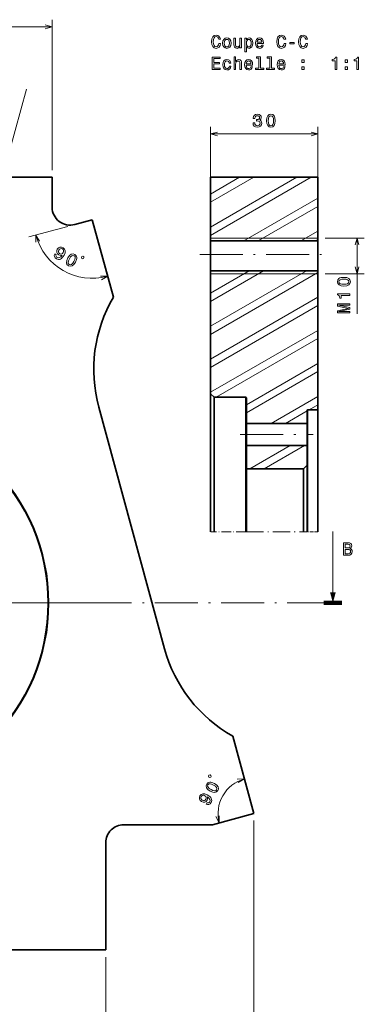
# Model space of a CAD drawing. Extents: x 16 to 809, y 13 to 551.
# Drawn here: x 208 to 304, y 272 to 547 of the extents above; entities that cross this region are included whole.
import ezdxf

# ---------------------------------------------------------------- set-up
doc = ezdxf.new("R2010")
doc.units = 0
doc.linetypes.add('DASHDOT', pattern=[18.5, 12, -3, 0.5, -3])

msp = doc.modelspace()

# ---------------------------------------------------------------- linework, layer by layer
at = {"color": 7, "lineweight": 13}
for p, q in [((106.99295, 545.40033), (216.99295, 545.40033)), ((216.99295, 505.345276), (216.99295, 547.40033)), ((261.245758, 487.113617), (289.359802, 503.345276)), ((261.245758, 489.423035), (285.359802, 503.345276)), ((270.508514, 485.533264), (291.245758, 497.50592)), ((261.245758, 486.345276), (291.245758, 486.345276)), ((261.245758, 461.710205), (288.000854, 477.157288)), ((261.245758, 459.400818), (291.245758, 476.721313)), ((261.245758, 476.345276), (291.245758, 476.345276)), ((261.245758, 452.472595), (291.245758, 469.793121)), ((261.245758, 450.163208), (291.245758, 467.483704)), ((261.245758, 443.235016), (291.245758, 460.555511)), ((262.838684, 441.845276), (291.245758, 458.246094)), ((271.245758, 439.770905), (291.245758, 451.317902)), ((271.245758, 437.461487), (291.245758, 449.008514)), ((271.045746, 441.845276), (271.045746, 404.230072)), ((288.44577, 438.345276), (288.44577, 404.230072)), ((295.4198, 384.345276), (295.4198, 404.345276)), ((273.330475, 323.489899), (273.330475, 184.450607)), ((231.99295, 285.345276), (231.99295, 200.915833))]:
    msp.add_line(p, q, dxfattribs=at)
at = {"color": 214, "lineweight": 13}
for p, q in [((195.667114, 476.524261), (209.82103, 527.990967)), ((261.245758, 488.345276), (261.245758, 517.448914)), ((261.245758, 515.448914), (291.245758, 515.448914)), ((291.245758, 488.345276), (291.245758, 517.448914)), ((302.190399, 465.167053), (302.190399, 486.345276))]:
    msp.add_line(p, q, dxfattribs=at)
at = {"color": 7, "lineweight": 35}
for p, q in [((106.99295, 503.345276), (216.99295, 503.345276)), ((291.245758, 503.345276), (261.245758, 503.345276)), ((228.212128, 491.466797), (234.096985, 469.818115)), ((261.245758, 485.533264), (291.245758, 485.533264)), ((261.245758, 477.157288), (261.245758, 442.845276)), ((261.245758, 477.157288), (291.245758, 477.157288)), ((291.245758, 477.157288), (291.245758, 438.345276)), ((261.245758, 442.845276), (261.245758, 404.230072)), ((262.245758, 441.845276), (262.245758, 404.230072)), ((230.010452, 439.104919), (248.372574, 371.556183)), ((291.245758, 438.345276), (291.245758, 404.230072)), ((267.445618, 347.13858), (273.330475, 325.489899)), ((261.76239, 322.345276), (236.99295, 322.345276)), ((231.99295, 317.345276), (231.99295, 287.345276)), ((231.99295, 287.345276), (196.99295, 287.345276))]:
    msp.add_line(p, q, dxfattribs=at)
at = {"color": 7, "lineweight": 35, "ltscale": 0.209691}
msp.add_line((216.99295, 494.957642), (216.99295, 503.345276), dxfattribs=at)
at = {"color": 7, "lineweight": 35, "ltscale": 0.4453}
for p, q in [((261.245758, 503.345276), (261.245758, 485.533264)), ((291.245758, 503.345276), (291.245758, 485.533264))]:
    msp.add_line(p, q, dxfattribs=at)
at = {"color": 7, "lineweight": 13, "ltscale": 0.349702}
msp.add_line((261.245758, 496.351227), (273.359802, 503.345276), dxfattribs=at)
at = {"color": 7, "lineweight": 13, "ltscale": 0.234232}
msp.add_line((261.245758, 498.660645), (269.359802, 503.345276), dxfattribs=at)
at = {"color": 7, "lineweight": 13, "ltscale": 0.483163}
msp.add_line((274.508514, 485.533264), (291.245758, 495.196533), dxfattribs=at)
at = {"color": 7, "lineweight": 35, "ltscale": 0.127142}
msp.add_line((228.212128, 491.466797), (223.304535, 490.132751), dxfattribs=at)
at = {"color": 7, "lineweight": 13, "ltscale": 0.281815}
msp.add_line((221.374573, 489.608124), (210.496719, 486.651123), dxfattribs=at)
at = {"color": 7, "lineweight": 13, "ltscale": 0.136752}
msp.add_line((286.508514, 485.533264), (291.245758, 488.268311), dxfattribs=at)
at = {"color": 7, "lineweight": 35, "ltscale": 0.054504}
for p, q in [((261.245758, 485.533264), (261.245758, 483.353119)), ((291.245758, 483.353119), (291.245758, 485.533264))]:
    msp.add_line(p, q, dxfattribs=at)
at = {"color": 7, "lineweight": 13, "ltscale": 0.021283}
msp.add_line((290.508514, 485.533264), (291.245758, 485.958923), dxfattribs=at)
at = {"color": 214, "lineweight": 13, "ltscale": 0.273616}
for p, q in [((293.245758, 486.345276), (304.190399, 486.345276)), ((293.245758, 476.345276), (304.190399, 476.345276))]:
    msp.add_line(p, q, dxfattribs=at)
at = {"color": 7, "linetype": 'DASHDOT', "lineweight": 13}
for p, q in [((258.245758, 481.751282), (294.245758, 481.751282)), ((269.545746, 431.445282), (289.94577, 431.445282)), ((42.190369, 384.345276), (292.9198, 384.345276)), ((231.932953, 384.345276), (92.052948, 384.345276))]:
    msp.add_line(p, q, dxfattribs=at)
at = {"color": 7, "lineweight": 35, "ltscale": 0.154896}
for p, q in [((261.245758, 483.353119), (261.245758, 477.157288)), ((291.245758, 477.157288), (291.245758, 483.353119))]:
    msp.add_line(p, q, dxfattribs=at)
at = {"color": 7, "lineweight": 13, "ltscale": 0.425943}
msp.add_line((261.245758, 468.638428), (276.000854, 477.157288), dxfattribs=at)
at = {"color": 7, "lineweight": 13, "ltscale": 0.310473}
msp.add_line((261.245758, 470.947815), (272.000854, 477.157288), dxfattribs=at)
at = {"color": 7, "lineweight": 35, "ltscale": 0.035355}
for p, q in [((262.245758, 441.845276), (261.245758, 442.845276)), ((287.245758, 421.845276), (288.245758, 422.845276))]:
    msp.add_line(p, q, dxfattribs=at)
at = {"color": 7, "lineweight": 35, "ltscale": 0.22}
msp.add_line((271.045746, 441.845276), (262.245758, 441.845276), dxfattribs=at)
at = {"color": 7, "lineweight": 35, "ltscale": 0.177499}
msp.add_line((271.245758, 441.645264), (271.245758, 434.545288), dxfattribs=at)
at = {"color": 7, "lineweight": 13, "ltscale": 0.376751}
msp.add_line((278.194702, 434.545288), (291.245758, 442.080292), dxfattribs=at)
at = {"color": 7, "lineweight": 13, "ltscale": 0.174679}
msp.add_line((282.194702, 434.545288), (288.245758, 438.038849), dxfattribs=at)
at = {"color": 7, "lineweight": 35, "ltscale": 0.089999}
msp.add_line((288.245758, 438.145264), (288.245758, 434.545288), dxfattribs=at)
at = {"color": 7, "lineweight": 35, "ltscale": 0.07}
msp.add_line((291.245758, 438.345276), (288.44577, 438.345276), dxfattribs=at)
at = {"color": 7, "lineweight": 13, "ltscale": 0.071282}
msp.add_line((288.776489, 438.345276), (291.245758, 439.770905), dxfattribs=at)
at = {"color": 7, "lineweight": 35, "ltscale": 0.425}
for p, q in [((271.245758, 434.545288), (288.245758, 434.545288)), ((271.245758, 428.345276), (288.245758, 428.345276))]:
    msp.add_line(p, q, dxfattribs=at)
at = {"color": 7, "lineweight": 35, "ltscale": 0.0775}
for p, q in [((271.245758, 434.545288), (271.245758, 431.445282)), ((288.245758, 431.445282), (288.245758, 434.545288)), ((271.245758, 431.445282), (271.245758, 428.345276)), ((288.245758, 428.345276), (288.245758, 431.445282))]:
    msp.add_line(p, q, dxfattribs=at)
at = {"color": 7, "lineweight": 35, "ltscale": 0.1625}
msp.add_line((271.245758, 428.345276), (271.245758, 421.845276), dxfattribs=at)
at = {"color": 7, "lineweight": 13, "ltscale": 0.006069}
msp.add_line((271.245758, 428.223907), (271.455994, 428.345276), dxfattribs=at)
at = {"color": 7, "lineweight": 13, "ltscale": 0.325}
for p, q in [((272.197662, 421.845276), (283.455994, 428.345276)), ((276.197662, 421.845276), (287.455994, 428.345276))]:
    msp.add_line(p, q, dxfattribs=at)
at = {"color": 7, "lineweight": 35, "ltscale": 0.1375}
msp.add_line((288.245758, 428.345276), (288.245758, 422.845276), dxfattribs=at)
at = {"color": 7, "lineweight": 35, "ltscale": 0.44038}
for p, q in [((271.245758, 421.845276), (271.245758, 404.230072)), ((287.245758, 421.845276), (287.245758, 404.230072))]:
    msp.add_line(p, q, dxfattribs=at)
at = {"color": 7, "lineweight": 35, "ltscale": 0.4}
msp.add_line((271.245758, 421.845276), (287.245758, 421.845276), dxfattribs=at)
at = {"color": 7, "lineweight": 35, "ltscale": 0.46538}
msp.add_line((288.245758, 422.845276), (288.245758, 404.230072), dxfattribs=at)
at = {"color": 7, "linetype": 'DASHDOT', "lineweight": 13, "ltscale": 0.025}
for p, q in [((262.245758, 404.230072), (261.245758, 404.230072)), ((287.245758, 404.230072), (288.245758, 404.230072))]:
    msp.add_line(p, q, dxfattribs=at)
at = {"color": 7, "linetype": 'DASHDOT', "lineweight": 13, "ltscale": 0.22}
msp.add_line((271.045746, 404.230072), (262.245758, 404.230072), dxfattribs=at)
at = {"color": 7, "linetype": 'DASHDOT', "lineweight": 13, "ltscale": 0.005}
for p, q in [((271.045746, 404.230072), (271.245758, 404.230072)), ((288.44577, 404.230072), (288.245758, 404.230072))]:
    msp.add_line(p, q, dxfattribs=at)
at = {"color": 7, "linetype": 'DASHDOT', "lineweight": 13, "ltscale": 0.4}
msp.add_line((271.245758, 404.230072), (287.245758, 404.230072), dxfattribs=at)
at = {"color": 7, "linetype": 'DASHDOT', "lineweight": 13, "ltscale": 0.07}
msp.add_line((291.245758, 404.230072), (288.44577, 404.230072), dxfattribs=at)
at = {"color": 7, "lineweight": 100, "ltscale": 0.125}
msp.add_line((297.9198, 384.345276), (292.9198, 384.345276), dxfattribs=at)
at = {"color": 7, "lineweight": 35, "ltscale": 0.299697}
msp.add_line((273.330475, 325.489899), (261.76239, 322.345276), dxfattribs=at)
at = {"color": 7, "lineweight": 13}
for points in [[(215.061096, 544.88269), (216.99295, 545.40033), (215.061096, 545.917969)], [(213.432953, 485.447357), (212.426682, 487.175781), (212.433929, 485.175781)], [(230.77475, 474.67511), (232.503159, 475.681366), (230.503174, 475.674133)], [(268.981995, 334.12204), (270.710419, 335.128296), (268.710419, 335.121063)], [(262.685791, 324.598267), (263.692078, 322.869843), (263.684814, 324.869812)]]:
    msp.add_lwpolyline(points, dxfattribs=at)
for points in [[(263.58078, 540.789795), (263.479919, 540.36615), (263.313477, 540.063599), (263.081482, 539.876953), (262.809174, 539.816467), (262.481354, 539.907227), (262.224152, 540.179565), (262.052673, 540.623352), (261.997192, 541.238647), (262.052673, 541.848877), (262.219116, 542.297729), (262.476318, 542.570068), (262.809174, 542.665894), (263.051239, 542.615479), (263.257996, 542.474243), (263.419403, 542.247314), (263.530334, 541.934631), (264.00946, 541.934631), (263.858154, 542.413696), (263.595917, 542.776855), (263.237823, 543.003784), (262.809174, 543.084473), (262.274567, 542.958374), (261.866089, 542.605347), (261.603821, 542.025391), (261.513062, 541.238647), (261.603821, 540.451904), (261.866089, 539.871948), (262.274567, 539.513855), (262.809174, 539.392822), (263.278168, 539.488647), (263.656433, 539.75592), (263.923706, 540.194702), (264.064911, 540.789795)], [(264.624725, 540.84021), (264.705414, 540.224976), (264.937408, 539.771057), (265.305542, 539.488647), (265.799805, 539.392822), (266.288971, 539.488647), (266.657135, 539.766052), (266.88913, 540.21991), (266.974854, 540.84021), (266.88913, 541.455505), (266.657135, 541.914429), (266.288971, 542.191833), (265.799805, 542.292664), (265.305542, 542.191833), (264.937408, 541.909424), (264.705414, 541.455505)], [(271.24649, 541.778259), (271.24649, 542.196838), (270.802673, 542.196838), (270.802673, 538.439636), (271.24649, 538.439636), (271.24649, 539.902222), (271.402832, 539.665161), (271.579346, 539.50885), (272.023132, 539.392822), (272.446777, 539.488647), (272.779633, 539.776123), (272.99649, 540.22998), (273.077179, 540.845276), (272.99649, 541.455505), (272.779633, 541.909424), (272.446777, 542.191833), (272.023132, 542.292664), (271.781067, 542.262451), (271.57428, 542.166626), (271.397766, 542.005188)], [(274.252228, 540.714172), (276.027466, 540.714172), (276.032501, 540.920898), (275.951813, 541.500916), (275.729919, 541.934631), (275.376892, 542.196838), (274.907867, 542.292664), (274.448914, 542.191833), (274.095917, 541.909424), (273.868958, 541.450439), (273.788269, 540.845276), (273.863922, 540.224976), (274.090851, 539.771057), (274.438843, 539.488647), (274.892731, 539.392822), (275.286102, 539.458374), (275.608856, 539.629883), (275.845917, 539.902222), (275.982056, 540.26532), (275.543304, 540.26532), (275.452545, 540.063599), (275.321411, 539.912292), (274.948212, 539.79126), (274.660736, 539.846741), (274.443878, 540.023254), (274.302673, 540.310669), (274.252228, 540.699036)], [(281.796906, 540.789795), (281.696045, 540.36615), (281.529633, 540.063599), (281.297638, 539.876953), (281.025299, 539.816467), (280.697479, 539.907227), (280.440277, 540.179565), (280.268799, 540.623352), (280.213348, 541.238647), (280.268799, 541.848877), (280.435242, 542.297729), (280.692444, 542.570068), (281.025299, 542.665894), (281.267365, 542.615479), (281.474152, 542.474243), (281.635529, 542.247314), (281.74649, 541.934631), (282.225586, 541.934631), (282.07428, 542.413696), (281.812042, 542.776855), (281.453979, 543.003784), (281.025299, 543.084473), (280.490723, 542.958374), (280.082214, 542.605347), (279.819977, 542.025391), (279.729187, 541.238647), (279.819977, 540.451904), (280.082214, 539.871948), (280.490723, 539.513855), (281.025299, 539.392822), (281.494324, 539.488647), (281.872559, 539.75592), (282.139862, 540.194702), (282.281067, 540.789795)], [(287.868958, 540.789795), (287.768097, 540.36615), (287.601654, 540.063599), (287.36969, 539.876953), (287.097351, 539.816467), (286.769531, 539.907227), (286.512329, 540.179565), (286.340851, 540.623352), (286.28537, 541.238647), (286.340851, 541.848877), (286.507294, 542.297729), (286.764496, 542.570068), (287.097351, 542.665894), (287.339417, 542.615479), (287.546204, 542.474243), (287.707581, 542.247314), (287.818512, 541.934631), (288.297638, 541.934631), (288.146332, 542.413696), (287.884094, 542.776855), (287.526031, 543.003784), (287.097351, 543.084473), (286.562775, 542.958374), (286.154266, 542.605347), (285.891998, 542.025391), (285.801239, 541.238647), (285.891998, 540.451904), (286.154266, 539.871948), (286.562775, 539.513855), (287.097351, 539.392822), (287.566376, 539.488647), (287.944611, 539.75592), (288.211884, 540.194702), (288.353119, 540.789795)], [(265.078613, 540.845276), (265.123993, 541.299194), (265.265198, 541.626953), (265.492157, 541.828735), (265.799805, 541.899292), (266.102386, 541.828735), (266.329346, 541.632019), (266.470551, 541.299194), (266.520966, 540.845276), (266.470551, 540.386353), (266.329346, 540.053467), (266.102386, 539.851746), (265.799805, 539.786194), (265.492157, 539.851746), (265.265198, 540.053467), (265.123993, 540.386353)], [(269.879761, 542.196838), (269.435974, 542.196838), (269.435974, 540.633484), (269.385529, 540.270325), (269.239288, 540.008118), (269.012329, 539.846741), (268.714783, 539.796265), (268.477753, 539.836609), (268.326447, 539.957642), (268.240723, 540.164429), (268.220551, 540.45697), (268.220551, 542.196838), (267.776733, 542.196838), (267.776733, 540.416626), (267.79187, 540.058533), (267.887695, 539.760986), (268.180206, 539.488647), (268.649231, 539.392822), (268.901367, 539.428101), (269.118225, 539.518921), (269.30484, 539.675232), (269.456146, 539.902222), (269.456146, 539.488647), (269.879761, 539.488647)], [(271.947479, 539.79126), (271.649933, 539.856812), (271.433075, 540.058533), (271.296906, 540.386353), (271.251526, 540.845276), (271.296906, 541.299194), (271.433075, 541.626953), (271.649933, 541.823669), (271.947479, 541.894287), (272.219818, 541.823669), (272.436676, 541.621948), (272.572845, 541.294128), (272.623291, 540.845276), (272.572845, 540.391357), (272.436676, 540.058533), (272.219818, 539.856812)], [(274.252228, 541.087341), (274.307709, 541.435364), (274.443878, 541.692566), (274.650665, 541.848877), (274.923004, 541.904358), (275.190277, 541.848877), (275.397064, 541.692566), (275.523132, 541.435364), (275.568512, 541.087341)], [(283.405701, 540.643555), (284.62616, 540.643555), (284.62616, 541.041931), (283.405701, 541.041931)], [(261.704681, 533.441833), (263.923706, 533.441833), (263.923706, 533.865479), (262.168671, 533.865479), (262.168671, 535.050598), (263.732056, 535.050598), (263.732056, 535.469238), (262.168671, 535.469238), (262.168671, 536.518188), (263.883362, 536.518188), (263.883362, 536.941833), (261.704681, 536.941833)], [(267.79187, 533.441833), (268.235657, 533.441833), (268.235657, 535.005249), (268.281067, 535.363281), (268.427307, 535.625549), (268.654266, 535.786926), (268.956848, 535.847473), (269.198914, 535.796997), (269.35022, 535.660828), (269.425873, 535.433899), (269.45108, 535.131287), (269.45108, 533.441833), (269.894897, 533.441833), (269.894897, 535.222107), (269.874725, 535.580139), (269.783936, 535.877686), (269.486389, 536.150024), (269.0224, 536.24585), (268.770264, 536.210571), (268.553406, 536.114746), (268.371826, 535.96344), (268.235657, 535.756653), (268.235657, 537.062866), (267.79187, 537.062866)], [(274.74649, 536.689697), (274.74649, 533.815002), (273.833649, 533.815002), (273.833649, 533.441833), (276.098053, 533.441833), (276.098053, 533.815002), (275.190277, 533.815002), (275.190277, 537.062866), (274.050507, 537.062866), (274.050507, 536.689697)], [(277.782501, 536.689697), (277.782501, 533.815002), (276.86969, 533.815002), (276.86969, 533.441833), (279.134094, 533.441833), (279.134094, 533.815002), (278.226318, 533.815002), (278.226318, 537.062866), (277.086548, 537.062866), (277.086548, 536.689697)], [(296.069244, 533.441833), (296.528168, 533.441833), (296.528168, 536.967041), (296.185242, 536.967041), (296.094452, 536.659424), (295.912903, 536.452637), (295.635529, 536.331604), (295.252228, 536.29126), (295.252228, 535.933167), (296.069244, 535.933167)], [(302.141296, 533.441833), (302.60022, 533.441833), (302.60022, 536.967041), (302.257294, 536.967041), (302.166504, 536.659424), (301.984955, 536.452637), (301.707581, 536.331604), (301.32428, 536.29126), (301.32428, 535.933167), (302.141296, 535.933167)], [(266.480621, 535.25238), (266.919403, 535.25238), (266.828613, 535.655823), (266.611755, 535.973511), (266.273865, 536.170227), (265.835083, 536.24585), (265.350952, 536.14502), (264.982788, 535.86261), (264.750793, 535.403625), (264.670105, 534.788391), (264.745758, 534.178162), (264.972717, 533.724243), (265.33078, 533.441833), (265.819977, 533.346008), (266.253693, 533.421631), (266.591583, 533.633484), (266.823578, 533.966309), (266.924438, 534.410156), (266.500793, 534.410156), (266.42514, 534.127686), (266.283936, 533.915894), (266.082214, 533.78479), (265.835083, 533.744446), (265.527466, 533.809998), (265.305542, 534.011719), (265.169403, 534.339539), (265.123993, 534.803528), (265.169403, 535.257385), (265.310608, 535.585205), (265.537537, 535.786926), (265.835083, 535.857544), (266.097351, 535.812134), (266.294037, 535.696167), (266.42514, 535.504517)], [(271.216217, 534.667358), (272.991425, 534.667358), (272.99649, 534.874084), (272.915771, 535.454102), (272.693878, 535.887817), (272.340851, 536.150024), (271.871826, 536.24585), (271.412903, 536.14502), (271.059875, 535.86261), (270.832947, 535.403625), (270.752228, 534.798462), (270.827881, 534.178162), (271.05484, 533.724243), (271.402832, 533.441833), (271.85672, 533.346008), (272.250092, 533.41156), (272.572845, 533.583069), (272.809875, 533.855408), (272.946045, 534.218506), (272.507294, 534.218506), (272.416504, 534.016785), (272.28537, 533.865479), (271.91217, 533.744446), (271.624725, 533.799927), (271.407867, 533.97644), (271.266663, 534.263855), (271.216217, 534.652222)], [(271.216217, 535.040527), (271.271698, 535.38855), (271.407867, 535.645752), (271.614624, 535.802063), (271.886963, 535.857544), (272.154266, 535.802063), (272.361023, 535.645752), (272.487122, 535.38855), (272.532501, 535.040527)], [(280.32428, 534.667358), (282.099518, 534.667358), (282.104553, 534.874084), (282.023865, 535.454102), (281.801941, 535.887817), (281.448914, 536.150024), (280.979919, 536.24585), (280.520966, 536.14502), (280.167938, 535.86261), (279.94101, 535.403625), (279.860321, 534.798462), (279.935974, 534.178162), (280.162903, 533.724243), (280.510895, 533.441833), (280.964783, 533.346008), (281.358154, 533.41156), (281.680908, 533.583069), (281.917938, 533.855408), (282.054108, 534.218506), (281.615356, 534.218506), (281.524567, 534.016785), (281.393463, 533.865479), (281.020264, 533.744446), (280.732788, 533.799927), (280.51593, 533.97644), (280.374725, 534.263855), (280.32428, 534.652222)], [(280.32428, 535.040527), (280.379761, 535.38855), (280.51593, 535.645752), (280.722717, 535.802063), (280.995026, 535.857544), (281.262329, 535.802063), (281.469116, 535.645752), (281.595184, 535.38855), (281.640564, 535.040527)], [(286.703979, 535.398621), (287.399933, 535.398621), (287.399933, 536.150024), (286.703979, 536.150024)], [(286.703979, 533.441833), (287.399933, 533.441833), (287.399933, 534.193298), (286.703979, 534.193298)], [(298.848053, 535.398621), (299.544037, 535.398621), (299.544037, 536.150024), (298.848053, 536.150024)], [(298.848053, 533.441833), (299.544037, 533.441833), (299.544037, 534.193298), (298.848053, 534.193298)], [(217.723831, 481.926208), (217.591522, 481.542847), (217.626862, 481.168121), (217.829254, 480.831421), (218.18808, 480.544617), (218.463837, 480.427429), (218.740906, 480.373413), (219.015533, 480.396301), (219.292114, 480.493652), (219.561218, 480.65921), (219.827911, 480.901703), (220.080261, 481.21051), (220.327652, 481.591858), (220.606567, 482.251587), (220.650208, 482.825165), (220.464188, 483.291962), (220.05101, 483.656372), (219.576996, 483.823151), (219.132843, 483.798523), (218.737335, 483.59491), (218.434265, 483.227966), (218.263733, 482.767731), (218.28653, 482.330444), (218.477631, 481.953735), (218.829559, 481.665039), (219.288574, 481.512665), (219.744659, 481.588623), (219.396484, 481.142883), (219.058472, 480.877319), (218.726257, 480.794403), (218.395432, 480.896637), (218.185379, 481.057556), (218.074188, 481.249084), (218.052475, 481.464905), (218.12648, 481.695679)], [(218.861313, 482.989288), (219.06044, 483.235596), (219.305771, 483.379883), (219.576019, 483.405304), (219.853058, 483.310608), (220.08371, 483.114624), (220.202988, 482.866211), (220.205261, 482.585938), (220.098038, 482.287048), (219.892029, 482.038879), (219.651703, 481.90332), (219.377716, 481.891663), (219.085678, 482.000763), (218.870026, 482.182343), (218.754486, 482.417023), (218.747223, 482.688507)], [(221.380157, 480.803345), (221.052399, 480.078613), (220.977448, 479.470642), (221.135315, 478.985107), (221.535355, 478.628204), (222.04129, 478.4664), (222.539917, 478.57608), (223.021896, 478.950989), (223.485336, 479.598053), (223.806213, 480.320892), (223.878418, 480.639862), (223.888031, 480.930725), (223.730179, 481.41626), (223.337006, 481.775024), (222.824203, 481.934967), (222.323059, 481.820923), (221.8367, 481.448486)], [(221.800323, 480.562775), (222.138519, 481.072296), (222.465942, 481.390442), (222.790695, 481.500885), (223.129028, 481.411774), (223.372787, 481.167603), (223.44194, 480.831635), (223.333359, 480.388245), (223.06517, 479.838623), (222.724457, 479.324707), (222.397034, 479.006561), (222.072296, 478.896118), (221.740829, 478.987091), (221.490189, 479.229401), (221.421036, 479.565369), (221.529633, 480.008789)], [(225.249344, 480.651123), (225.451843, 480.535187), (225.770264, 480.621735), (225.8862, 480.824219), (225.799637, 481.14267), (225.597137, 481.258606), (225.278717, 481.172028), (225.162781, 480.969543)], [(300.193207, 399.569672), (300.546234, 399.862183), (300.637024, 400.058868), (300.667267, 400.300934), (300.601715, 400.679199), (300.405029, 400.951508), (300.087311, 401.11795), (299.643494, 401.178467), (298.397827, 401.178467), (298.397827, 397.678467), (299.714111, 397.678467), (300.183136, 397.749084), (300.531097, 397.955841), (300.747955, 398.283661), (300.823608, 398.727448), (300.778229, 399.024994), (300.657196, 399.272125), (300.46051, 399.453674)], [(299.547668, 399.726013), (298.861816, 399.726013), (298.861816, 400.759888), (299.588013, 400.759888), (299.860352, 400.729614), (300.052002, 400.638855), (300.167999, 400.482513), (300.208344, 400.250519), (300.162964, 400.018524), (300.041931, 399.857147), (299.835144, 399.756287)], [(299.65863, 398.097046), (298.861816, 398.097046), (298.861816, 399.302399), (299.613251, 399.302399), (299.930969, 399.26709), (300.157898, 399.161163), (300.294067, 398.979614), (300.339478, 398.717377), (300.294067, 398.440002), (300.167999, 398.248352), (299.956177, 398.132355)], [(261.281921, 335.617615), (261.397827, 335.820099), (261.311279, 336.138519), (261.108795, 336.254456), (260.790344, 336.167908), (260.674438, 335.965393), (260.760986, 335.646973), (260.963501, 335.531036)], [(261.1297, 331.748413), (261.854431, 331.420654), (262.462372, 331.345703), (262.947937, 331.503571), (263.30481, 331.903625), (263.466614, 332.409546), (263.356934, 332.908173), (262.982025, 333.390167), (262.334961, 333.853577), (261.612122, 334.174469), (261.293152, 334.246674), (261.002289, 334.256287), (260.516724, 334.09845), (260.15799, 333.705261), (259.998047, 333.192474), (260.112122, 332.691315), (260.484528, 332.204956)], [(261.370239, 332.168579), (260.860718, 332.506775), (260.542603, 332.834198), (260.432129, 333.158936), (260.52124, 333.497284), (260.765411, 333.741058), (261.101379, 333.810211), (261.5448, 333.70163), (262.094421, 333.433441), (262.608337, 333.092712), (262.926453, 332.765289), (263.036896, 332.440552), (262.945923, 332.1091), (262.703613, 331.858459), (262.367676, 331.789307), (261.924255, 331.897888)], [(260.006836, 328.092102), (260.390167, 327.959778), (260.764893, 327.995117), (261.101593, 328.19751), (261.388397, 328.556335), (261.505615, 328.832092), (261.559631, 329.109161), (261.536713, 329.383789), (261.439362, 329.66037), (261.273804, 329.929474), (261.031311, 330.196167), (260.722534, 330.448517), (260.341156, 330.695923), (259.681427, 330.974823), (259.107849, 331.018463), (258.641052, 330.832458), (258.276642, 330.419281), (258.109863, 329.945251), (258.134521, 329.501099), (258.338104, 329.105591), (258.705048, 328.802521), (259.165283, 328.631989), (259.60257, 328.654785), (259.979309, 328.845886), (260.267975, 329.197815), (260.420349, 329.65683), (260.344421, 330.112915), (260.790131, 329.76474), (261.055695, 329.426727), (261.138611, 329.094513), (261.036377, 328.763672), (260.875458, 328.55365), (260.68396, 328.442444), (260.468109, 328.420746), (260.237366, 328.494751)], [(258.943726, 329.229584), (258.697449, 329.428711), (258.553131, 329.674011), (258.52771, 329.944275), (258.622406, 330.221313), (258.81839, 330.451965), (259.066833, 330.571228), (259.347076, 330.573517), (259.645996, 330.466309), (259.894165, 330.260284), (260.029694, 330.019958), (260.041351, 329.745972), (259.932251, 329.453949), (259.750671, 329.238281), (259.515991, 329.122742), (259.244507, 329.115479)]]:
    msp.add_lwpolyline(points, close=True, dxfattribs=at)
at = {"color": 214, "lineweight": 13}
for points in [[(273.106842, 518.54834), (273.106842, 518.513062), (273.187561, 518.02887), (273.424591, 517.665771), (273.797791, 517.433777), (274.292023, 517.348022), (274.816498, 517.433777), (275.209869, 517.655701), (275.462036, 518.008728), (275.552826, 518.462585), (275.512482, 518.760132), (275.40152, 519.002197), (275.219971, 519.188843), (274.977905, 519.325012), (275.305695, 519.597351), (275.421692, 520.031067), (275.346039, 520.424438), (275.129181, 520.721985), (274.776154, 520.908569), (274.292023, 520.974121), (273.838135, 520.893433), (273.490143, 520.671509), (273.263184, 520.318481), (273.187561, 519.849487), (273.187561, 519.814209), (273.636383, 519.814209), (273.676727, 520.136963), (273.807861, 520.368958), (274.019684, 520.510132), (274.31723, 520.560608), (274.579468, 520.520264), (274.771118, 520.414307), (274.887115, 520.242859), (274.932495, 520.010864), (274.887115, 519.763733), (274.766083, 519.597351), (274.55426, 519.49646), (274.266785, 519.466187), (274.070099, 519.471252), (274.070099, 519.072815), (274.31723, 519.082886), (274.634949, 519.037537), (274.871979, 518.916504), (275.013184, 518.719788), (275.063629, 518.462585), (275.008148, 518.170105), (274.861908, 517.953247), (274.629913, 517.817078), (274.322266, 517.771667), (274.004547, 517.822144), (273.772552, 517.973389), (273.626312, 518.215454), (273.570831, 518.54834)], [(276.898346, 519.158569), (276.973999, 518.36676), (277.211029, 517.801941), (277.589264, 517.458984), (278.11377, 517.348022), (278.633209, 517.458984), (279.011475, 517.801941), (279.243439, 518.36676), (279.324158, 519.158569), (279.243439, 519.945313), (279.147644, 520.257996), (279.011475, 520.515198), (278.633209, 520.858154), (278.11377, 520.974121), (277.589264, 520.858154), (277.211029, 520.510132), (276.973999, 519.945313)], [(277.382507, 519.158569), (277.422852, 519.768799), (277.54892, 520.207581), (277.775879, 520.464783), (278.11377, 520.555542), (278.446625, 520.464783), (278.673553, 520.207581), (278.799652, 519.768799), (278.839996, 519.158569), (278.799652, 518.543274), (278.673553, 518.104553), (278.446625, 517.847351), (278.11377, 517.761597), (277.775879, 517.847351), (277.54892, 518.104553), (277.422852, 518.543274)], [(298.480743, 472.941681), (299.272522, 473.017334), (299.837372, 473.254364), (300.180298, 473.632599), (300.29126, 474.157104), (300.180298, 474.676544), (299.837372, 475.05481), (299.272522, 475.286804), (298.480743, 475.367493), (297.694, 475.286804), (297.381317, 475.190979), (297.124115, 475.05481), (296.781189, 474.676544), (296.665192, 474.157104), (296.781189, 473.632599), (297.12915, 473.254364), (297.694, 473.017334)], [(298.480743, 473.425842), (297.870514, 473.466187), (297.431763, 473.592255), (297.174561, 473.819214), (297.083771, 474.157104), (297.174561, 474.48996), (297.431763, 474.716919), (297.870514, 474.842987), (298.480743, 474.883331), (299.096008, 474.842987), (299.53479, 474.716919), (299.791992, 474.48996), (299.877716, 474.157104), (299.791992, 473.819214), (299.53479, 473.592255), (299.096008, 473.466187)], [(300.190399, 470.330292), (300.190399, 470.789246), (296.665192, 470.789246), (296.665192, 470.446289), (296.972809, 470.35553), (297.179596, 470.17395), (297.300629, 469.896576), (297.340973, 469.513306), (297.699036, 469.513306), (297.699036, 470.330292)], [(300.190399, 465.424255), (300.190399, 465.812561), (297.013153, 465.812561), (300.190399, 466.468201), (300.190399, 466.901917), (297.013153, 467.55249), (300.190399, 467.55249), (300.190399, 467.945862), (296.690399, 467.945862), (296.690399, 467.330597), (299.776855, 466.685059), (296.690399, 466.044556), (296.690399, 465.424255)]]:
    msp.add_lwpolyline(points, close=True, dxfattribs=at)
for points in [[(263.177612, 515.966553), (261.245758, 515.448914), (263.177612, 514.931274)], [(289.313904, 514.931274), (291.245758, 515.448914), (289.313904, 515.966553)], [(302.708038, 484.413422), (302.190399, 486.345276), (301.67276, 484.413422)], [(301.67276, 478.27713), (302.190399, 476.345276), (302.708038, 478.27713)]]:
    msp.add_lwpolyline(points, dxfattribs=at)
at = {"color": 7, "lineweight": 35}
msp.add_circle((161.99295, 384.345276), 54, dxfattribs=at)
at = {"color": 7, "lineweight": 13}
msp.add_circle((161.99295, 384.345276), 53.8, dxfattribs=at)
at = {"color": 7, "lineweight": 35}
for centre, radius, start, end in [((221.99295, 494.957642), 5, 179.999995, 285.20753), ((268.609741, 449.597565), 40, 149.634528, 195.207534), ((271.045746, 441.645264), 0.2, 0.000375, 89.999586), ((288.44577, 438.145264), 0.2, 90.000378, 179.999595), ((286.971863, 382.048828), 40, 195.207534, 240.780523), ((236.99295, 317.345276), 5, 90.000003, 180.000005)]:
    msp.add_arc(centre, radius, start, end, dxfattribs=at)
at = {"color": 7, "lineweight": 13}
for centre, radius, start, end in [((228.212128, 491.466797), 16.358273, 195.207534, 285.207523), ((273.330475, 325.489899), 9.988172, 105.207528, 195.207534)]:
    msp.add_arc(centre, radius, start, end, dxfattribs=at)
msp.add_solid([(294.615967, 387.345276), (295.4198, 384.345276), (296.223663, 387.345276)], dxfattribs=at)

doc.saveas('drawing.dxf')
